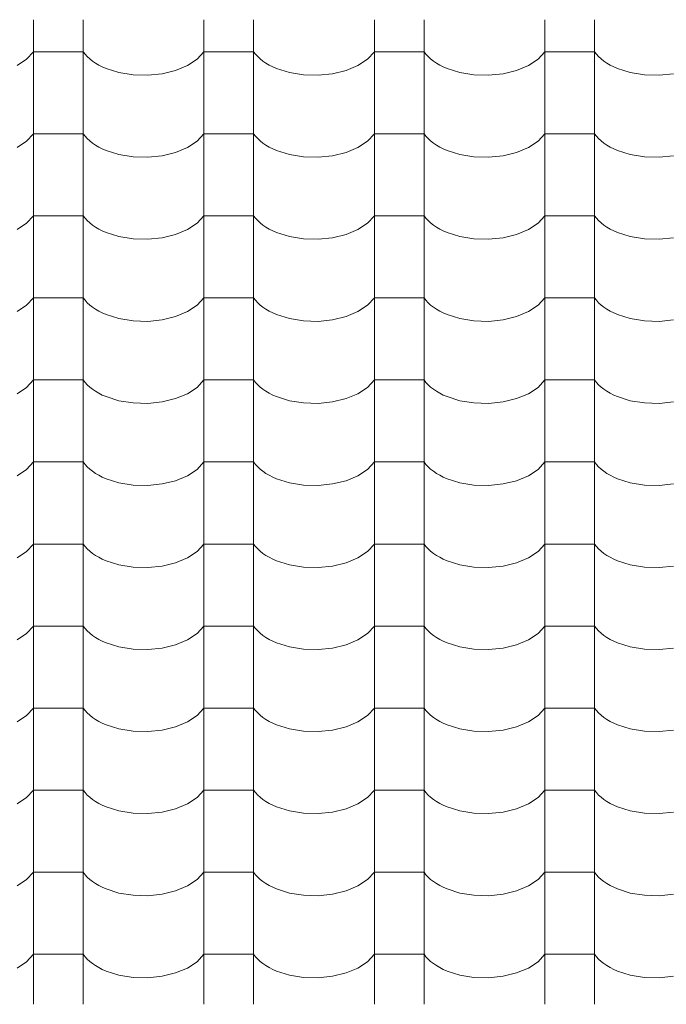
# Model space of a CAD drawing. Units: millimetres. Extents: x -6507 to 175579, y -8175 to 17109.
# Drawn here: x 73596 to 74221, y -1228 to -275 of the extents above; entities that cross this region are included whole.
import ezdxf

# ---------------------------------------------------------------- set-up
doc = ezdxf.new("R2010")
doc.units = ezdxf.units.MM
doc.header["$MEASUREMENT"] = 0
doc.layers.add('Střechy - plášť', color=7, linetype='Continuous')
doc.layers.add('Střechy - plášť_Pero_č.__142', color=7, linetype='Continuous', lineweight=18)

# ---------------------------------------------------------------- blocks, each defined once
blk = doc.blocks.new('*X69', base_point=(70870.56, -6307.92))
at = {"layer": 'Střechy - plášť_Pero_č.__142', "linetype": 'Continuous'}
for p, q in [((73608.9, -274.99), (73608.9, -354.43)), ((73656.94, -274.99), (73656.94, -354.43)), ((73773.9, -274.99), (73773.9, -354.43)), ((73821.94, -274.99), (73821.94, -354.43)), ((73938.9, -274.99), (73938.9, -354.43)), ((73986.94, -274.99), (73986.94, -354.43)), ((74103.9, -274.99), (74103.9, -354.43)), ((74151.94, -274.99), (74151.94, -354.43)), ((73592.92, -319.32), (73602.23, -313.17)), ((73602.23, -313.17), (73608.9, -305.99)), ((73632.92, -305.99), (73608.9, -305.99)), ((73656.94, -305.99), (73632.92, -305.99)), ((73656.94, -305.99), (73658.76, -308.38)), ((73658.76, -308.38), (73660.88, -310.69)), ((73660.88, -310.69), (73663.29, -312.91)), ((73663.29, -312.91), (73665.97, -315.02)), ((73757.92, -319.32), (73767.23, -313.17)), ((73767.23, -313.17), (73773.9, -305.99)), ((73797.92, -305.99), (73773.9, -305.99)), ((73821.94, -305.99), (73797.92, -305.99)), ((73821.94, -305.99), (73823.76, -308.38)), ((73823.76, -308.38), (73825.88, -310.69)), ((73825.88, -310.69), (73828.29, -312.91)), ((73828.29, -312.91), (73830.97, -315.02)), ((73922.92, -319.32), (73932.23, -313.17)), ((73932.23, -313.17), (73938.9, -305.99)), ((73962.92, -305.99), (73938.9, -305.99)), ((73986.94, -305.99), (73962.92, -305.99)), ((73986.94, -305.99), (73988.76, -308.38)), ((73988.76, -308.38), (73990.88, -310.69)), ((73990.88, -310.69), (73993.29, -312.91)), ((73993.29, -312.91), (73995.97, -315.02)), ((74087.92, -319.32), (74097.23, -313.17)), ((74097.23, -313.17), (74103.9, -305.99)), ((74127.92, -305.99), (74103.9, -305.99)), ((74151.94, -305.99), (74127.92, -305.99)), ((74151.94, -305.99), (74153.76, -308.38)), ((74153.76, -308.38), (74155.88, -310.69)), ((74155.88, -310.69), (74158.29, -312.91)), ((74158.29, -312.91), (74160.97, -315.02)), ((73665.97, -315.02), (73668.91, -317.02)), ((73668.91, -317.02), (73672.1, -318.88)), ((73672.1, -318.88), (73675.51, -320.61)), ((73675.51, -320.61), (73679.13, -322.2)), ((73679.13, -322.2), (73691.57, -326.12)), ((73733.39, -327.31), (73746.45, -324.11)), ((73746.45, -324.11), (73757.92, -319.32)), ((73830.97, -315.02), (73833.91, -317.02)), ((73833.91, -317.02), (73837.1, -318.88)), ((73837.1, -318.88), (73840.51, -320.61)), ((73840.51, -320.61), (73844.13, -322.2)), ((73844.13, -322.2), (73856.57, -326.12)), ((73898.39, -327.31), (73911.45, -324.11)), ((73911.45, -324.11), (73922.92, -319.32)), ((73995.97, -315.02), (73998.91, -317.02)), ((73998.91, -317.02), (74002.1, -318.88)), ((74002.1, -318.88), (74005.51, -320.61)), ((74005.51, -320.61), (74009.13, -322.2)), ((74009.13, -322.2), (74021.57, -326.12)), ((74063.39, -327.31), (74076.45, -324.11)), ((74076.45, -324.11), (74087.92, -319.32)), ((74160.97, -315.02), (74163.91, -317.02)), ((74163.91, -317.02), (74167.1, -318.88)), ((74167.1, -318.88), (74170.51, -320.61)), ((74170.51, -320.61), (74174.13, -322.2)), ((74174.13, -322.2), (74186.57, -326.12)), ((73691.57, -326.12), (73705.23, -328.33)), ((73705.23, -328.33), (73719.41, -328.74)), ((73719.41, -328.74), (73733.39, -327.31)), ((73856.57, -326.12), (73870.23, -328.33)), ((73870.23, -328.33), (73884.41, -328.74)), ((73884.41, -328.74), (73898.39, -327.31)), ((74021.57, -326.12), (74035.23, -328.33)), ((74035.23, -328.33), (74049.41, -328.74)), ((74049.41, -328.74), (74063.39, -327.31)), ((74186.57, -326.12), (74200.23, -328.33)), ((74200.23, -328.33), (74214.41, -328.74)), ((74214.41, -328.74), (74228.39, -327.31)), ((73608.9, -354.43), (73608.9, -433.87)), ((73656.94, -354.43), (73656.94, -433.87)), ((73773.9, -354.43), (73773.9, -433.87)), ((73821.94, -354.43), (73821.94, -433.87)), ((73938.9, -354.43), (73938.9, -433.87)), ((73986.94, -354.43), (73986.94, -433.87)), ((74103.9, -354.43), (74103.9, -433.87)), ((74151.94, -354.43), (74151.94, -433.87)), ((73602.23, -392.61), (73608.9, -385.43)), ((73632.92, -385.43), (73608.9, -385.43)), ((73656.94, -385.43), (73632.92, -385.43)), ((73656.94, -385.43), (73658.76, -387.82)), ((73658.76, -387.82), (73660.88, -390.13)), ((73660.88, -390.13), (73663.29, -392.35)), ((73767.23, -392.61), (73773.9, -385.43)), ((73797.92, -385.43), (73773.9, -385.43)), ((73821.94, -385.43), (73797.92, -385.43)), ((73821.94, -385.43), (73823.76, -387.82)), ((73823.76, -387.82), (73825.88, -390.13)), ((73825.88, -390.13), (73828.29, -392.35)), ((73932.23, -392.61), (73938.9, -385.43)), ((73962.92, -385.43), (73938.9, -385.43)), ((73986.94, -385.43), (73962.92, -385.43)), ((73986.94, -385.43), (73988.76, -387.82)), ((73988.76, -387.82), (73990.88, -390.13)), ((73990.88, -390.13), (73993.29, -392.35)), ((74097.23, -392.61), (74103.9, -385.43)), ((74127.92, -385.43), (74103.9, -385.43)), ((74151.94, -385.43), (74127.92, -385.43)), ((74151.94, -385.43), (74153.76, -387.82)), ((74153.76, -387.82), (74155.88, -390.13)), ((74155.88, -390.13), (74158.29, -392.35)), ((73592.92, -398.76), (73602.23, -392.61)), ((73663.29, -392.35), (73665.97, -394.46)), ((73665.97, -394.46), (73668.91, -396.46)), ((73668.91, -396.46), (73672.1, -398.32)), ((73672.1, -398.32), (73675.51, -400.05)), ((73675.51, -400.05), (73679.13, -401.64)), ((73746.45, -403.55), (73757.92, -398.76)), ((73757.92, -398.76), (73767.23, -392.61)), ((73828.29, -392.35), (73830.97, -394.46)), ((73830.97, -394.46), (73833.91, -396.46)), ((73833.91, -396.46), (73837.1, -398.32)), ((73837.1, -398.32), (73840.51, -400.05)), ((73840.51, -400.05), (73844.13, -401.64)), ((73911.45, -403.55), (73922.92, -398.76)), ((73922.92, -398.76), (73932.23, -392.61)), ((73993.29, -392.35), (73995.97, -394.46)), ((73995.97, -394.46), (73998.91, -396.46)), ((73998.91, -396.46), (74002.1, -398.32)), ((74002.1, -398.32), (74005.51, -400.05)), ((74005.51, -400.05), (74009.13, -401.64)), ((74076.45, -403.55), (74087.92, -398.76)), ((74087.92, -398.76), (74097.23, -392.61)), ((74158.29, -392.35), (74160.97, -394.46)), ((74160.97, -394.46), (74163.91, -396.46)), ((74163.91, -396.46), (74167.1, -398.32)), ((74167.1, -398.32), (74170.51, -400.05)), ((74170.51, -400.05), (74174.13, -401.64)), ((73679.13, -401.64), (73691.57, -405.56)), ((73691.57, -405.56), (73705.23, -407.77)), ((73705.23, -407.77), (73719.41, -408.18)), ((73719.41, -408.18), (73733.39, -406.75)), ((73733.39, -406.75), (73746.45, -403.55)), ((73844.13, -401.64), (73856.57, -405.56)), ((73856.57, -405.56), (73870.23, -407.77)), ((73870.23, -407.77), (73884.41, -408.18)), ((73884.41, -408.18), (73898.39, -406.75)), ((73898.39, -406.75), (73911.45, -403.55)), ((74009.13, -401.64), (74021.57, -405.56)), ((74021.57, -405.56), (74035.23, -407.77)), ((74035.23, -407.77), (74049.41, -408.18)), ((74049.41, -408.18), (74063.39, -406.75)), ((74063.39, -406.75), (74076.45, -403.55)), ((74174.13, -401.64), (74186.57, -405.56)), ((74186.57, -405.56), (74200.23, -407.77)), ((74200.23, -407.77), (74214.41, -408.18)), ((74214.41, -408.18), (74228.39, -406.75)), ((73608.9, -433.87), (73608.9, -513.31)), ((73656.94, -433.87), (73656.94, -513.31)), ((73773.9, -433.87), (73773.9, -513.31)), ((73821.94, -433.87), (73821.94, -513.31)), ((73938.9, -433.87), (73938.9, -513.31)), ((73986.94, -433.87), (73986.94, -513.31)), ((74103.9, -433.87), (74103.9, -513.31)), ((74151.94, -433.87), (74151.94, -513.31)), ((73602.23, -472.05), (73608.9, -464.87)), ((73632.92, -464.87), (73608.9, -464.87)), ((73656.94, -464.87), (73632.92, -464.87)), ((73656.94, -464.87), (73658.76, -467.26)), ((73767.23, -472.05), (73773.9, -464.87)), ((73797.92, -464.87), (73773.9, -464.87)), ((73821.94, -464.87), (73797.92, -464.87)), ((73821.94, -464.87), (73823.76, -467.26)), ((73932.23, -472.05), (73938.9, -464.87)), ((73962.92, -464.87), (73938.9, -464.87)), ((73986.94, -464.87), (73962.92, -464.87)), ((73986.94, -464.87), (73988.76, -467.26)), ((74097.23, -472.05), (74103.9, -464.87)), ((74127.92, -464.87), (74103.9, -464.87)), ((74151.94, -464.87), (74127.92, -464.87)), ((74151.94, -464.87), (74153.76, -467.26)), ((73592.92, -478.2), (73602.23, -472.05)), ((73658.76, -467.26), (73660.88, -469.57)), ((73660.88, -469.57), (73663.29, -471.79)), ((73663.29, -471.79), (73665.97, -473.9)), ((73665.97, -473.9), (73668.91, -475.9)), ((73668.91, -475.9), (73672.1, -477.76)), ((73757.92, -478.2), (73767.23, -472.05)), ((73823.76, -467.26), (73825.88, -469.57)), ((73825.88, -469.57), (73828.29, -471.79)), ((73828.29, -471.79), (73830.97, -473.9)), ((73830.97, -473.9), (73833.91, -475.9)), ((73833.91, -475.9), (73837.1, -477.76)), ((73922.92, -478.2), (73932.23, -472.05)), ((73988.76, -467.26), (73990.88, -469.57)), ((73990.88, -469.57), (73993.29, -471.79)), ((73993.29, -471.79), (73995.97, -473.9)), ((73995.97, -473.9), (73998.91, -475.9)), ((73998.91, -475.9), (74002.1, -477.76)), ((74087.92, -478.2), (74097.23, -472.05)), ((74153.76, -467.26), (74155.88, -469.57)), ((74155.88, -469.57), (74158.29, -471.79)), ((74158.29, -471.79), (74160.97, -473.9)), ((74160.97, -473.9), (74163.91, -475.9)), ((74163.91, -475.9), (74167.1, -477.76)), ((73672.1, -477.76), (73675.51, -479.49)), ((73675.51, -479.49), (73679.13, -481.08)), ((73679.13, -481.08), (73691.57, -485)), ((73691.57, -485), (73705.23, -487.22)), ((73733.39, -486.19), (73746.45, -482.99)), ((73746.45, -482.99), (73757.92, -478.2)), ((73837.1, -477.76), (73840.51, -479.49)), ((73840.51, -479.49), (73844.13, -481.08)), ((73844.13, -481.08), (73856.57, -485)), ((73856.57, -485), (73870.23, -487.22)), ((73898.39, -486.19), (73911.45, -482.99)), ((73911.45, -482.99), (73922.92, -478.2)), ((74002.1, -477.76), (74005.51, -479.49)), ((74005.51, -479.49), (74009.13, -481.08)), ((74009.13, -481.08), (74021.57, -485)), ((74021.57, -485), (74035.23, -487.22)), ((74063.39, -486.19), (74076.45, -482.99)), ((74076.45, -482.99), (74087.92, -478.2)), ((74167.1, -477.76), (74170.51, -479.49)), ((74170.51, -479.49), (74174.13, -481.08)), ((74174.13, -481.08), (74186.57, -485)), ((74186.57, -485), (74200.23, -487.22)), ((73705.23, -487.22), (73719.41, -487.62)), ((73719.41, -487.62), (73733.39, -486.19)), ((73870.23, -487.22), (73884.41, -487.62)), ((73884.41, -487.62), (73898.39, -486.19)), ((74035.23, -487.22), (74049.41, -487.62)), ((74049.41, -487.62), (74063.39, -486.19)), ((74200.23, -487.22), (74214.41, -487.62)), ((74214.41, -487.62), (74228.39, -486.19)), ((73608.9, -513.31), (73608.9, -592.75)), ((73656.94, -513.31), (73656.94, -592.75)), ((73773.9, -513.31), (73773.9, -592.75)), ((73821.94, -513.31), (73821.94, -592.75)), ((73938.9, -513.31), (73938.9, -592.75)), ((73986.94, -513.31), (73986.94, -592.75)), ((74103.9, -513.31), (74103.9, -592.75)), ((74151.94, -513.31), (74151.94, -592.75)), ((73592.92, -557.64), (73602.23, -551.5)), ((73602.23, -551.5), (73608.9, -544.31)), ((73632.92, -544.31), (73608.9, -544.31)), ((73656.94, -544.31), (73632.92, -544.31)), ((73656.94, -544.31), (73658.76, -546.7)), ((73658.76, -546.7), (73660.88, -549.01)), ((73660.88, -549.01), (73663.29, -551.23)), ((73663.29, -551.23), (73665.97, -553.34)), ((73757.92, -557.64), (73767.23, -551.5)), ((73767.23, -551.5), (73773.9, -544.31)), ((73797.92, -544.31), (73773.9, -544.31)), ((73821.94, -544.31), (73797.92, -544.31)), ((73821.94, -544.31), (73823.76, -546.7)), ((73823.76, -546.7), (73825.88, -549.01)), ((73825.88, -549.01), (73828.29, -551.23)), ((73828.29, -551.23), (73830.97, -553.34)), ((73922.92, -557.64), (73932.23, -551.5)), ((73932.23, -551.5), (73938.9, -544.31)), ((73962.92, -544.31), (73938.9, -544.31)), ((73986.94, -544.31), (73962.92, -544.31)), ((73986.94, -544.31), (73988.76, -546.7)), ((73988.76, -546.7), (73990.88, -549.01)), ((73990.88, -549.01), (73993.29, -551.23)), ((73993.29, -551.23), (73995.97, -553.34)), ((74087.92, -557.64), (74097.23, -551.5)), ((74097.23, -551.5), (74103.9, -544.31)), ((74127.92, -544.31), (74103.9, -544.31)), ((74151.94, -544.31), (74127.92, -544.31)), ((74151.94, -544.31), (74153.76, -546.7)), ((74153.76, -546.7), (74155.88, -549.01)), ((74155.88, -549.01), (74158.29, -551.23)), ((74158.29, -551.23), (74160.97, -553.34)), ((73665.97, -553.34), (73668.91, -555.34)), ((73668.91, -555.34), (73672.1, -557.2)), ((73672.1, -557.2), (73675.51, -558.93)), ((73675.51, -558.93), (73679.13, -560.52)), ((73679.13, -560.52), (73691.57, -564.44)), ((73733.39, -565.63), (73746.45, -562.43)), ((73746.45, -562.43), (73757.92, -557.64)), ((73830.97, -553.34), (73833.91, -555.34)), ((73833.91, -555.34), (73837.1, -557.2)), ((73837.1, -557.2), (73840.51, -558.93)), ((73840.51, -558.93), (73844.13, -560.52)), ((73844.13, -560.52), (73856.57, -564.44)), ((73898.39, -565.63), (73911.45, -562.43)), ((73911.45, -562.43), (73922.92, -557.64)), ((73995.97, -553.34), (73998.91, -555.34)), ((73998.91, -555.34), (74002.1, -557.2)), ((74002.1, -557.2), (74005.51, -558.93)), ((74005.51, -558.93), (74009.13, -560.52)), ((74009.13, -560.52), (74021.57, -564.44)), ((74063.39, -565.63), (74076.45, -562.43)), ((74076.45, -562.43), (74087.92, -557.64)), ((74160.97, -553.34), (74163.91, -555.34)), ((74163.91, -555.34), (74167.1, -557.2)), ((74167.1, -557.2), (74170.51, -558.93)), ((74170.51, -558.93), (74174.13, -560.52)), ((74174.13, -560.52), (74186.57, -564.44)), ((73691.57, -564.44), (73705.23, -566.66)), ((73705.23, -566.66), (73719.41, -567.06)), ((73719.41, -567.06), (73733.39, -565.63)), ((73856.57, -564.44), (73870.23, -566.66)), ((73870.23, -566.66), (73884.41, -567.06)), ((73884.41, -567.06), (73898.39, -565.63)), ((74021.57, -564.44), (74035.23, -566.66)), ((74035.23, -566.66), (74049.41, -567.06)), ((74049.41, -567.06), (74063.39, -565.63)), ((74186.57, -564.44), (74200.23, -566.66)), ((74200.23, -566.66), (74214.41, -567.06)), ((74214.41, -567.06), (74228.39, -565.63)), ((73608.9, -592.75), (73608.9, -672.19)), ((73656.94, -592.75), (73656.94, -672.19)), ((73773.9, -592.75), (73773.9, -672.19)), ((73821.94, -592.75), (73821.94, -672.19)), ((73938.9, -592.75), (73938.9, -672.19)), ((73986.94, -592.75), (73986.94, -672.19)), ((74103.9, -592.75), (74103.9, -672.19)), ((74151.94, -592.75), (74151.94, -672.19)), ((73602.23, -630.94), (73608.9, -623.75)), ((73632.92, -623.75), (73608.9, -623.75)), ((73656.94, -623.75), (73632.92, -623.75)), ((73656.94, -623.75), (73658.76, -626.14)), ((73658.76, -626.14), (73660.88, -628.45)), ((73660.88, -628.45), (73663.29, -630.67)), ((73767.23, -630.94), (73773.9, -623.75)), ((73797.92, -623.75), (73773.9, -623.75)), ((73821.94, -623.75), (73797.92, -623.75)), ((73821.94, -623.75), (73823.76, -626.14)), ((73823.76, -626.14), (73825.88, -628.45)), ((73825.88, -628.45), (73828.29, -630.67)), ((73932.23, -630.94), (73938.9, -623.75)), ((73962.92, -623.75), (73938.9, -623.75)), ((73986.94, -623.75), (73962.92, -623.75)), ((73986.94, -623.75), (73988.76, -626.14)), ((73988.76, -626.14), (73990.88, -628.45)), ((73990.88, -628.45), (73993.29, -630.67)), ((74097.23, -630.94), (74103.9, -623.75)), ((74127.92, -623.75), (74103.9, -623.75)), ((74151.94, -623.75), (74127.92, -623.75)), ((74151.94, -623.75), (74153.76, -626.14)), ((74153.76, -626.14), (74155.88, -628.45)), ((74155.88, -628.45), (74158.29, -630.67)), ((73592.92, -637.08), (73602.23, -630.94)), ((73663.29, -630.67), (73665.97, -632.78)), ((73665.97, -632.78), (73668.91, -634.78)), ((73668.91, -634.78), (73672.1, -636.64)), ((73672.1, -636.64), (73675.51, -638.37)), ((73675.51, -638.37), (73679.13, -639.96)), ((73746.45, -641.87), (73757.92, -637.08)), ((73757.92, -637.08), (73767.23, -630.94)), ((73828.29, -630.67), (73830.97, -632.78)), ((73830.97, -632.78), (73833.91, -634.78)), ((73833.91, -634.78), (73837.1, -636.64)), ((73837.1, -636.64), (73840.51, -638.37)), ((73840.51, -638.37), (73844.13, -639.96)), ((73911.45, -641.87), (73922.92, -637.08)), ((73922.92, -637.08), (73932.23, -630.94)), ((73993.29, -630.67), (73995.97, -632.78)), ((73995.97, -632.78), (73998.91, -634.78)), ((73998.91, -634.78), (74002.1, -636.64)), ((74002.1, -636.64), (74005.51, -638.37)), ((74005.51, -638.37), (74009.13, -639.96)), ((74076.45, -641.87), (74087.92, -637.08)), ((74087.92, -637.08), (74097.23, -630.94)), ((74158.29, -630.67), (74160.97, -632.78)), ((74160.97, -632.78), (74163.91, -634.78)), ((74163.91, -634.78), (74167.1, -636.64)), ((74167.1, -636.64), (74170.51, -638.37)), ((74170.51, -638.37), (74174.13, -639.96)), ((73679.13, -639.96), (73691.57, -643.88)), ((73691.57, -643.88), (73705.23, -646.1)), ((73705.23, -646.1), (73719.41, -646.5)), ((73719.41, -646.5), (73733.39, -645.07)), ((73733.39, -645.07), (73746.45, -641.87)), ((73844.13, -639.96), (73856.57, -643.88)), ((73856.57, -643.88), (73870.23, -646.1)), ((73870.23, -646.1), (73884.41, -646.5)), ((73884.41, -646.5), (73898.39, -645.07)), ((73898.39, -645.07), (73911.45, -641.87)), ((74009.13, -639.96), (74021.57, -643.88)), ((74021.57, -643.88), (74035.23, -646.1)), ((74035.23, -646.1), (74049.41, -646.5)), ((74049.41, -646.5), (74063.39, -645.07)), ((74063.39, -645.07), (74076.45, -641.87)), ((74174.13, -639.96), (74186.57, -643.88)), ((74186.57, -643.88), (74200.23, -646.1)), ((74200.23, -646.1), (74214.41, -646.5)), ((74214.41, -646.5), (74228.39, -645.07)), ((73608.9, -672.19), (73608.9, -751.63)), ((73656.94, -672.19), (73656.94, -751.63)), ((73773.9, -672.19), (73773.9, -751.63)), ((73821.94, -672.19), (73821.94, -751.63)), ((73938.9, -672.19), (73938.9, -751.63)), ((73986.94, -672.19), (73986.94, -751.63)), ((74103.9, -672.19), (74103.9, -751.63)), ((74151.94, -672.19), (74151.94, -751.63)), ((73602.23, -710.38), (73608.9, -703.19)), ((73632.92, -703.19), (73608.9, -703.19)), ((73656.94, -703.19), (73632.92, -703.19)), ((73656.94, -703.19), (73658.76, -705.58)), ((73767.23, -710.38), (73773.9, -703.19)), ((73797.92, -703.19), (73773.9, -703.19)), ((73821.94, -703.19), (73797.92, -703.19)), ((73821.94, -703.19), (73823.76, -705.58)), ((73932.23, -710.38), (73938.9, -703.19)), ((73962.92, -703.19), (73938.9, -703.19)), ((73986.94, -703.19), (73962.92, -703.19)), ((73986.94, -703.19), (73988.76, -705.58)), ((74097.23, -710.38), (74103.9, -703.19)), ((74127.92, -703.19), (74103.9, -703.19)), ((74151.94, -703.19), (74127.92, -703.19)), ((74151.94, -703.19), (74153.76, -705.58)), ((73592.92, -716.52), (73602.23, -710.38)), ((73658.76, -705.58), (73660.88, -707.89)), ((73660.88, -707.89), (73663.29, -710.11)), ((73663.29, -710.11), (73665.97, -712.22)), ((73665.97, -712.22), (73668.91, -714.22)), ((73668.91, -714.22), (73672.1, -716.08)), ((73757.92, -716.52), (73767.23, -710.38)), ((73823.76, -705.58), (73825.88, -707.89)), ((73825.88, -707.89), (73828.29, -710.11)), ((73828.29, -710.11), (73830.97, -712.22)), ((73830.97, -712.22), (73833.91, -714.22)), ((73833.91, -714.22), (73837.1, -716.08)), ((73922.92, -716.52), (73932.23, -710.38)), ((73988.76, -705.58), (73990.88, -707.89)), ((73990.88, -707.89), (73993.29, -710.11)), ((73993.29, -710.11), (73995.97, -712.22)), ((73995.97, -712.22), (73998.91, -714.22)), ((73998.91, -714.22), (74002.1, -716.08)), ((74087.92, -716.52), (74097.23, -710.38)), ((74153.76, -705.58), (74155.88, -707.89)), ((74155.88, -707.89), (74158.29, -710.11)), ((74158.29, -710.11), (74160.97, -712.22)), ((74160.97, -712.22), (74163.91, -714.22)), ((74163.91, -714.22), (74167.1, -716.08)), ((73672.1, -716.08), (73675.51, -717.81)), ((73675.51, -717.81), (73679.13, -719.4)), ((73679.13, -719.4), (73691.57, -723.32)), ((73691.57, -723.32), (73705.23, -725.54)), ((73733.39, -724.51), (73746.45, -721.32)), ((73746.45, -721.32), (73757.92, -716.52)), ((73837.1, -716.08), (73840.51, -717.81)), ((73840.51, -717.81), (73844.13, -719.4)), ((73844.13, -719.4), (73856.57, -723.32)), ((73856.57, -723.32), (73870.23, -725.54)), ((73898.39, -724.51), (73911.45, -721.32)), ((73911.45, -721.32), (73922.92, -716.52)), ((74002.1, -716.08), (74005.51, -717.81)), ((74005.51, -717.81), (74009.13, -719.4)), ((74009.13, -719.4), (74021.57, -723.32)), ((74021.57, -723.32), (74035.23, -725.54)), ((74063.39, -724.51), (74076.45, -721.32)), ((74076.45, -721.32), (74087.92, -716.52)), ((74167.1, -716.08), (74170.51, -717.81)), ((74170.51, -717.81), (74174.13, -719.4)), ((74174.13, -719.4), (74186.57, -723.32)), ((74186.57, -723.32), (74200.23, -725.54)), ((73705.23, -725.54), (73719.41, -725.94)), ((73719.41, -725.94), (73733.39, -724.51)), ((73870.23, -725.54), (73884.41, -725.94)), ((73884.41, -725.94), (73898.39, -724.51)), ((74035.23, -725.54), (74049.41, -725.94)), ((74049.41, -725.94), (74063.39, -724.51)), ((74200.23, -725.54), (74214.41, -725.94)), ((74214.41, -725.94), (74228.39, -724.51)), ((73608.9, -751.63), (73608.9, -831.07)), ((73656.94, -751.63), (73656.94, -831.07)), ((73773.9, -751.63), (73773.9, -831.07)), ((73821.94, -751.63), (73821.94, -831.07)), ((73938.9, -751.63), (73938.9, -831.07)), ((73986.94, -751.63), (73986.94, -831.07)), ((74103.9, -751.63), (74103.9, -831.07)), ((74151.94, -751.63), (74151.94, -831.07)), ((73592.92, -795.96), (73602.23, -789.82)), ((73602.23, -789.82), (73608.9, -782.63)), ((73632.92, -782.63), (73608.9, -782.63)), ((73656.94, -782.63), (73632.92, -782.63)), ((73656.94, -782.63), (73658.76, -785.02)), ((73658.76, -785.02), (73660.88, -787.33)), ((73660.88, -787.33), (73663.29, -789.55)), ((73663.29, -789.55), (73665.97, -791.66)), ((73757.92, -795.96), (73767.23, -789.82)), ((73767.23, -789.82), (73773.9, -782.63)), ((73797.92, -782.63), (73773.9, -782.63)), ((73821.94, -782.63), (73797.92, -782.63)), ((73821.94, -782.63), (73823.76, -785.02)), ((73823.76, -785.02), (73825.88, -787.33)), ((73825.88, -787.33), (73828.29, -789.55)), ((73828.29, -789.55), (73830.97, -791.66)), ((73922.92, -795.96), (73932.23, -789.82)), ((73932.23, -789.82), (73938.9, -782.63)), ((73962.92, -782.63), (73938.9, -782.63)), ((73986.94, -782.63), (73962.92, -782.63)), ((73986.94, -782.63), (73988.76, -785.02)), ((73988.76, -785.02), (73990.88, -787.33)), ((73990.88, -787.33), (73993.29, -789.55)), ((73993.29, -789.55), (73995.97, -791.66)), ((74087.92, -795.96), (74097.23, -789.82)), ((74097.23, -789.82), (74103.9, -782.63)), ((74127.92, -782.63), (74103.9, -782.63)), ((74151.94, -782.63), (74127.92, -782.63)), ((74151.94, -782.63), (74153.76, -785.02)), ((74153.76, -785.02), (74155.88, -787.33)), ((74155.88, -787.33), (74158.29, -789.55)), ((74158.29, -789.55), (74160.97, -791.66)), ((73665.97, -791.66), (73668.91, -793.66)), ((73668.91, -793.66), (73672.1, -795.52)), ((73672.1, -795.52), (73675.51, -797.25)), ((73675.51, -797.25), (73679.13, -798.84)), ((73679.13, -798.84), (73691.57, -802.76)), ((73733.39, -803.95), (73746.45, -800.76)), ((73746.45, -800.76), (73757.92, -795.96)), ((73830.97, -791.66), (73833.91, -793.66)), ((73833.91, -793.66), (73837.1, -795.52)), ((73837.1, -795.52), (73840.51, -797.25)), ((73840.51, -797.25), (73844.13, -798.84)), ((73844.13, -798.84), (73856.57, -802.76)), ((73898.39, -803.95), (73911.45, -800.76)), ((73911.45, -800.76), (73922.92, -795.96)), ((73995.97, -791.66), (73998.91, -793.66)), ((73998.91, -793.66), (74002.1, -795.52)), ((74002.1, -795.52), (74005.51, -797.25)), ((74005.51, -797.25), (74009.13, -798.84)), ((74009.13, -798.84), (74021.57, -802.76)), ((74063.39, -803.95), (74076.45, -800.76)), ((74076.45, -800.76), (74087.92, -795.96)), ((74160.97, -791.66), (74163.91, -793.66)), ((74163.91, -793.66), (74167.1, -795.52)), ((74167.1, -795.52), (74170.51, -797.25)), ((74170.51, -797.25), (74174.13, -798.84)), ((74174.13, -798.84), (74186.57, -802.76)), ((73691.57, -802.76), (73705.23, -804.98)), ((73705.23, -804.98), (73719.41, -805.38)), ((73719.41, -805.38), (73733.39, -803.95)), ((73856.57, -802.76), (73870.23, -804.98)), ((73870.23, -804.98), (73884.41, -805.38)), ((73884.41, -805.38), (73898.39, -803.95)), ((74021.57, -802.76), (74035.23, -804.98)), ((74035.23, -804.98), (74049.41, -805.38)), ((74049.41, -805.38), (74063.39, -803.95)), ((74186.57, -802.76), (74200.23, -804.98)), ((74200.23, -804.98), (74214.41, -805.38)), ((74214.41, -805.38), (74228.39, -803.95)), ((73608.9, -831.07), (73608.9, -910.51)), ((73656.94, -831.07), (73656.94, -910.51)), ((73773.9, -831.07), (73773.9, -910.51)), ((73821.94, -831.07), (73821.94, -910.51)), ((73938.9, -831.07), (73938.9, -910.51)), ((73986.94, -831.07), (73986.94, -910.51)), ((74103.9, -831.07), (74103.9, -910.51)), ((74151.94, -831.07), (74151.94, -910.51)), ((73602.23, -869.26), (73608.9, -862.07)), ((73632.92, -862.07), (73608.9, -862.07)), ((73656.94, -862.07), (73632.92, -862.07)), ((73656.94, -862.07), (73658.76, -864.46)), ((73658.76, -864.46), (73660.88, -866.77)), ((73660.88, -866.77), (73663.29, -868.99)), ((73767.23, -869.26), (73773.9, -862.07)), ((73797.92, -862.07), (73773.9, -862.07)), ((73821.94, -862.07), (73797.92, -862.07)), ((73821.94, -862.07), (73823.76, -864.46)), ((73823.76, -864.46), (73825.88, -866.77)), ((73825.88, -866.77), (73828.29, -868.99)), ((73932.23, -869.26), (73938.9, -862.07)), ((73962.92, -862.07), (73938.9, -862.07)), ((73986.94, -862.07), (73962.92, -862.07)), ((73986.94, -862.07), (73988.76, -864.46)), ((73988.76, -864.46), (73990.88, -866.77)), ((73990.88, -866.77), (73993.29, -868.99)), ((74097.23, -869.26), (74103.9, -862.07)), ((74127.92, -862.07), (74103.9, -862.07)), ((74151.94, -862.07), (74127.92, -862.07)), ((74151.94, -862.07), (74153.76, -864.46)), ((74153.76, -864.46), (74155.88, -866.77)), ((74155.88, -866.77), (74158.29, -868.99)), ((73592.92, -875.4), (73602.23, -869.26)), ((73663.29, -868.99), (73665.97, -871.1)), ((73665.97, -871.1), (73668.91, -873.1)), ((73668.91, -873.1), (73672.1, -874.96)), ((73672.1, -874.96), (73675.51, -876.7)), ((73675.51, -876.7), (73679.13, -878.28)), ((73746.45, -880.2), (73757.92, -875.4)), ((73757.92, -875.4), (73767.23, -869.26)), ((73828.29, -868.99), (73830.97, -871.1)), ((73830.97, -871.1), (73833.91, -873.1)), ((73833.91, -873.1), (73837.1, -874.96)), ((73837.1, -874.96), (73840.51, -876.7)), ((73840.51, -876.7), (73844.13, -878.28)), ((73911.45, -880.2), (73922.92, -875.4)), ((73922.92, -875.4), (73932.23, -869.26)), ((73993.29, -868.99), (73995.97, -871.1)), ((73995.97, -871.1), (73998.91, -873.1)), ((73998.91, -873.1), (74002.1, -874.96)), ((74002.1, -874.96), (74005.51, -876.7)), ((74005.51, -876.7), (74009.13, -878.28)), ((74076.45, -880.2), (74087.92, -875.4)), ((74087.92, -875.4), (74097.23, -869.26)), ((74158.29, -868.99), (74160.97, -871.1)), ((74160.97, -871.1), (74163.91, -873.1)), ((74163.91, -873.1), (74167.1, -874.96)), ((74167.1, -874.96), (74170.51, -876.7)), ((74170.51, -876.7), (74174.13, -878.28)), ((73679.13, -878.28), (73691.57, -882.2)), ((73691.57, -882.2), (73705.23, -884.42)), ((73705.23, -884.42), (73719.41, -884.82)), ((73719.41, -884.82), (73733.39, -883.39)), ((73733.39, -883.39), (73746.45, -880.2)), ((73844.13, -878.28), (73856.57, -882.2)), ((73856.57, -882.2), (73870.23, -884.42)), ((73870.23, -884.42), (73884.41, -884.82)), ((73884.41, -884.82), (73898.39, -883.39)), ((73898.39, -883.39), (73911.45, -880.2)), ((74009.13, -878.28), (74021.57, -882.2)), ((74021.57, -882.2), (74035.23, -884.42)), ((74035.23, -884.42), (74049.41, -884.82)), ((74049.41, -884.82), (74063.39, -883.39)), ((74063.39, -883.39), (74076.45, -880.2)), ((74174.13, -878.28), (74186.57, -882.2)), ((74186.57, -882.2), (74200.23, -884.42)), ((74200.23, -884.42), (74214.41, -884.82)), ((74214.41, -884.82), (74228.39, -883.39)), ((73608.9, -910.51), (73608.9, -989.96)), ((73656.94, -910.51), (73656.94, -989.96)), ((73773.9, -910.51), (73773.9, -989.96)), ((73821.94, -910.51), (73821.94, -989.96)), ((73938.9, -910.51), (73938.9, -989.96)), ((73986.94, -910.51), (73986.94, -989.96)), ((74103.9, -910.51), (74103.9, -989.96)), ((74151.94, -910.51), (74151.94, -989.96)), ((73602.23, -948.7), (73608.9, -941.51)), ((73632.92, -941.51), (73608.9, -941.51)), ((73656.94, -941.51), (73632.92, -941.51)), ((73656.94, -941.51), (73658.76, -943.9)), ((73767.23, -948.7), (73773.9, -941.51)), ((73797.92, -941.51), (73773.9, -941.51)), ((73821.94, -941.51), (73797.92, -941.51)), ((73821.94, -941.51), (73823.76, -943.9)), ((73932.23, -948.7), (73938.9, -941.51)), ((73962.92, -941.51), (73938.9, -941.51)), ((73986.94, -941.51), (73962.92, -941.51)), ((73986.94, -941.51), (73988.76, -943.9)), ((74097.23, -948.7), (74103.9, -941.51)), ((74127.92, -941.51), (74103.9, -941.51)), ((74151.94, -941.51), (74127.92, -941.51)), ((74151.94, -941.51), (74153.76, -943.9)), ((73592.92, -954.84), (73602.23, -948.7)), ((73658.76, -943.9), (73660.88, -946.21)), ((73660.88, -946.21), (73663.29, -948.43)), ((73663.29, -948.43), (73665.97, -950.54)), ((73665.97, -950.54), (73668.91, -952.54)), ((73668.91, -952.54), (73672.1, -954.41)), ((73757.92, -954.84), (73767.23, -948.7)), ((73823.76, -943.9), (73825.88, -946.21)), ((73825.88, -946.21), (73828.29, -948.43)), ((73828.29, -948.43), (73830.97, -950.54)), ((73830.97, -950.54), (73833.91, -952.54)), ((73833.91, -952.54), (73837.1, -954.41)), ((73922.92, -954.84), (73932.23, -948.7)), ((73988.76, -943.9), (73990.88, -946.21)), ((73990.88, -946.21), (73993.29, -948.43)), ((73993.29, -948.43), (73995.97, -950.54)), ((73995.97, -950.54), (73998.91, -952.54)), ((73998.91, -952.54), (74002.1, -954.41)), ((74087.92, -954.84), (74097.23, -948.7)), ((74153.76, -943.9), (74155.88, -946.21)), ((74155.88, -946.21), (74158.29, -948.43)), ((74158.29, -948.43), (74160.97, -950.54)), ((74160.97, -950.54), (74163.91, -952.54)), ((74163.91, -952.54), (74167.1, -954.41)), ((73672.1, -954.41), (73675.51, -956.14)), ((73675.51, -956.14), (73679.13, -957.72)), ((73679.13, -957.72), (73691.57, -961.64)), ((73691.57, -961.64), (73705.23, -963.86)), ((73733.39, -962.83), (73746.45, -959.64)), ((73746.45, -959.64), (73757.92, -954.84)), ((73837.1, -954.41), (73840.51, -956.14)), ((73840.51, -956.14), (73844.13, -957.72)), ((73844.13, -957.72), (73856.57, -961.64)), ((73856.57, -961.64), (73870.23, -963.86)), ((73898.39, -962.83), (73911.45, -959.64)), ((73911.45, -959.64), (73922.92, -954.84)), ((74002.1, -954.41), (74005.51, -956.14)), ((74005.51, -956.14), (74009.13, -957.72)), ((74009.13, -957.72), (74021.57, -961.64)), ((74021.57, -961.64), (74035.23, -963.86)), ((74063.39, -962.83), (74076.45, -959.64)), ((74076.45, -959.64), (74087.92, -954.84)), ((74167.1, -954.41), (74170.51, -956.14)), ((74170.51, -956.14), (74174.13, -957.72)), ((74174.13, -957.72), (74186.57, -961.64)), ((74186.57, -961.64), (74200.23, -963.86)), ((73705.23, -963.86), (73719.41, -964.26)), ((73719.41, -964.26), (73733.39, -962.83)), ((73870.23, -963.86), (73884.41, -964.26)), ((73884.41, -964.26), (73898.39, -962.83)), ((74035.23, -963.86), (74049.41, -964.26)), ((74049.41, -964.26), (74063.39, -962.83)), ((74200.23, -963.86), (74214.41, -964.26)), ((74214.41, -964.26), (74228.39, -962.83)), ((73608.9, -989.96), (73608.9, -1069.4)), ((73656.94, -989.96), (73656.94, -1069.4)), ((73773.9, -989.96), (73773.9, -1069.4)), ((73821.94, -989.96), (73821.94, -1069.4)), ((73938.9, -989.96), (73938.9, -1069.4)), ((73986.94, -989.96), (73986.94, -1069.4)), ((74103.9, -989.96), (74103.9, -1069.4)), ((74151.94, -989.96), (74151.94, -1069.4)), ((73592.92, -1034.28), (73602.23, -1028.14)), ((73602.23, -1028.14), (73608.9, -1020.95)), ((73632.92, -1020.95), (73608.9, -1020.95)), ((73656.94, -1020.95), (73632.92, -1020.95)), ((73656.94, -1020.95), (73658.76, -1023.34)), ((73658.76, -1023.34), (73660.88, -1025.65)), ((73660.88, -1025.65), (73663.29, -1027.87)), ((73663.29, -1027.87), (73665.97, -1029.98)), ((73757.92, -1034.28), (73767.23, -1028.14)), ((73767.23, -1028.14), (73773.9, -1020.95)), ((73797.92, -1020.95), (73773.9, -1020.95)), ((73821.94, -1020.95), (73797.92, -1020.95)), ((73821.94, -1020.95), (73823.76, -1023.34)), ((73823.76, -1023.34), (73825.88, -1025.65)), ((73825.88, -1025.65), (73828.29, -1027.87)), ((73828.29, -1027.87), (73830.97, -1029.98)), ((73922.92, -1034.28), (73932.23, -1028.14)), ((73932.23, -1028.14), (73938.9, -1020.95)), ((73962.92, -1020.95), (73938.9, -1020.95)), ((73986.94, -1020.95), (73962.92, -1020.95)), ((73986.94, -1020.95), (73988.76, -1023.34)), ((73988.76, -1023.34), (73990.88, -1025.65)), ((73990.88, -1025.65), (73993.29, -1027.87)), ((73993.29, -1027.87), (73995.97, -1029.98)), ((74087.92, -1034.28), (74097.23, -1028.14)), ((74097.23, -1028.14), (74103.9, -1020.95)), ((74127.92, -1020.95), (74103.9, -1020.95)), ((74151.94, -1020.95), (74127.92, -1020.95)), ((74151.94, -1020.95), (74153.76, -1023.34)), ((74153.76, -1023.34), (74155.88, -1025.65)), ((74155.88, -1025.65), (74158.29, -1027.87)), ((74158.29, -1027.87), (74160.97, -1029.98)), ((73665.97, -1029.98), (73668.91, -1031.98)), ((73668.91, -1031.98), (73672.1, -1033.85)), ((73672.1, -1033.85), (73675.51, -1035.58)), ((73675.51, -1035.58), (73679.13, -1037.16)), ((73679.13, -1037.16), (73691.57, -1041.08)), ((73733.39, -1042.27), (73746.45, -1039.08)), ((73746.45, -1039.08), (73757.92, -1034.28)), ((73830.97, -1029.98), (73833.91, -1031.98)), ((73833.91, -1031.98), (73837.1, -1033.85)), ((73837.1, -1033.85), (73840.51, -1035.58)), ((73840.51, -1035.58), (73844.13, -1037.16)), ((73844.13, -1037.16), (73856.57, -1041.08)), ((73898.39, -1042.27), (73911.45, -1039.08)), ((73911.45, -1039.08), (73922.92, -1034.28)), ((73995.97, -1029.98), (73998.91, -1031.98)), ((73998.91, -1031.98), (74002.1, -1033.85)), ((74002.1, -1033.85), (74005.51, -1035.58)), ((74005.51, -1035.58), (74009.13, -1037.16)), ((74009.13, -1037.16), (74021.57, -1041.08)), ((74063.39, -1042.27), (74076.45, -1039.08)), ((74076.45, -1039.08), (74087.92, -1034.28)), ((74160.97, -1029.98), (74163.91, -1031.98)), ((74163.91, -1031.98), (74167.1, -1033.85)), ((74167.1, -1033.85), (74170.51, -1035.58)), ((74170.51, -1035.58), (74174.13, -1037.16)), ((74174.13, -1037.16), (74186.57, -1041.08)), ((73691.57, -1041.08), (73705.23, -1043.3)), ((73705.23, -1043.3), (73719.41, -1043.7)), ((73719.41, -1043.7), (73733.39, -1042.27)), ((73856.57, -1041.08), (73870.23, -1043.3)), ((73870.23, -1043.3), (73884.41, -1043.7)), ((73884.41, -1043.7), (73898.39, -1042.27)), ((74021.57, -1041.08), (74035.23, -1043.3)), ((74035.23, -1043.3), (74049.41, -1043.7)), ((74049.41, -1043.7), (74063.39, -1042.27)), ((74186.57, -1041.08), (74200.23, -1043.3)), ((74200.23, -1043.3), (74214.41, -1043.7)), ((74214.41, -1043.7), (74228.39, -1042.27)), ((73608.9, -1069.4), (73608.9, -1148.84)), ((73656.94, -1069.4), (73656.94, -1148.84)), ((73773.9, -1069.4), (73773.9, -1148.84)), ((73821.94, -1069.4), (73821.94, -1148.84)), ((73938.9, -1069.4), (73938.9, -1148.84)), ((73986.94, -1069.4), (73986.94, -1148.84)), ((74103.9, -1069.4), (74103.9, -1148.84)), ((74151.94, -1069.4), (74151.94, -1148.84)), ((73602.23, -1107.58), (73608.9, -1100.39)), ((73632.92, -1100.39), (73608.9, -1100.39)), ((73656.94, -1100.39), (73632.92, -1100.39)), ((73656.94, -1100.39), (73658.76, -1102.78)), ((73658.76, -1102.78), (73660.88, -1105.09)), ((73660.88, -1105.09), (73663.29, -1107.31)), ((73767.23, -1107.58), (73773.9, -1100.39)), ((73797.92, -1100.39), (73773.9, -1100.39)), ((73821.94, -1100.39), (73797.92, -1100.39)), ((73821.94, -1100.39), (73823.76, -1102.78)), ((73823.76, -1102.78), (73825.88, -1105.09)), ((73825.88, -1105.09), (73828.29, -1107.31)), ((73932.23, -1107.58), (73938.9, -1100.39)), ((73962.92, -1100.39), (73938.9, -1100.39)), ((73986.94, -1100.39), (73962.92, -1100.39)), ((73986.94, -1100.39), (73988.76, -1102.78)), ((73988.76, -1102.78), (73990.88, -1105.09)), ((73990.88, -1105.09), (73993.29, -1107.31)), ((74097.23, -1107.58), (74103.9, -1100.39)), ((74127.92, -1100.39), (74103.9, -1100.39)), ((74151.94, -1100.39), (74127.92, -1100.39)), ((74151.94, -1100.39), (74153.76, -1102.78)), ((74153.76, -1102.78), (74155.88, -1105.09)), ((74155.88, -1105.09), (74158.29, -1107.31)), ((73592.92, -1113.72), (73602.23, -1107.58)), ((73663.29, -1107.31), (73665.97, -1109.42)), ((73665.97, -1109.42), (73668.91, -1111.42)), ((73668.91, -1111.42), (73672.1, -1113.29)), ((73672.1, -1113.29), (73675.51, -1115.02)), ((73675.51, -1115.02), (73679.13, -1116.6)), ((73746.45, -1118.52), (73757.92, -1113.72)), ((73757.92, -1113.72), (73767.23, -1107.58)), ((73828.29, -1107.31), (73830.97, -1109.42)), ((73830.97, -1109.42), (73833.91, -1111.42)), ((73833.91, -1111.42), (73837.1, -1113.29)), ((73837.1, -1113.29), (73840.51, -1115.02)), ((73840.51, -1115.02), (73844.13, -1116.6)), ((73911.45, -1118.52), (73922.92, -1113.72)), ((73922.92, -1113.72), (73932.23, -1107.58)), ((73993.29, -1107.31), (73995.97, -1109.42)), ((73995.97, -1109.42), (73998.91, -1111.42)), ((73998.91, -1111.42), (74002.1, -1113.29)), ((74002.1, -1113.29), (74005.51, -1115.02)), ((74005.51, -1115.02), (74009.13, -1116.6)), ((74076.45, -1118.52), (74087.92, -1113.72)), ((74087.92, -1113.72), (74097.23, -1107.58)), ((74158.29, -1107.31), (74160.97, -1109.42)), ((74160.97, -1109.42), (74163.91, -1111.42)), ((74163.91, -1111.42), (74167.1, -1113.29)), ((74167.1, -1113.29), (74170.51, -1115.02)), ((74170.51, -1115.02), (74174.13, -1116.6)), ((73679.13, -1116.6), (73691.57, -1120.52)), ((73691.57, -1120.52), (73705.23, -1122.74)), ((73705.23, -1122.74), (73719.41, -1123.14)), ((73719.41, -1123.14), (73733.39, -1121.71)), ((73733.39, -1121.71), (73746.45, -1118.52)), ((73844.13, -1116.6), (73856.57, -1120.52)), ((73856.57, -1120.52), (73870.23, -1122.74)), ((73870.23, -1122.74), (73884.41, -1123.14)), ((73884.41, -1123.14), (73898.39, -1121.71)), ((73898.39, -1121.71), (73911.45, -1118.52)), ((74009.13, -1116.6), (74021.57, -1120.52)), ((74021.57, -1120.52), (74035.23, -1122.74)), ((74035.23, -1122.74), (74049.41, -1123.14)), ((74049.41, -1123.14), (74063.39, -1121.71)), ((74063.39, -1121.71), (74076.45, -1118.52)), ((74174.13, -1116.6), (74186.57, -1120.52)), ((74186.57, -1120.52), (74200.23, -1122.74)), ((74200.23, -1122.74), (74214.41, -1123.14)), ((74214.41, -1123.14), (74228.39, -1121.71)), ((73608.9, -1148.84), (73608.9, -1228.28)), ((73656.94, -1148.84), (73656.94, -1228.28)), ((73773.9, -1148.84), (73773.9, -1228.28)), ((73821.94, -1148.84), (73821.94, -1228.28)), ((73938.9, -1148.84), (73938.9, -1228.28)), ((73986.94, -1148.84), (73986.94, -1228.28)), ((74103.9, -1148.84), (74103.9, -1228.28)), ((74151.94, -1148.84), (74151.94, -1228.28)), ((73602.23, -1187.02), (73608.9, -1179.83)), ((73632.92, -1179.83), (73608.9, -1179.83)), ((73656.94, -1179.83), (73632.92, -1179.83)), ((73656.94, -1179.83), (73658.76, -1182.22)), ((73767.23, -1187.02), (73773.9, -1179.83)), ((73797.92, -1179.83), (73773.9, -1179.83)), ((73821.94, -1179.83), (73797.92, -1179.83)), ((73821.94, -1179.83), (73823.76, -1182.22)), ((73932.23, -1187.02), (73938.9, -1179.83)), ((73962.92, -1179.83), (73938.9, -1179.83)), ((73986.94, -1179.83), (73962.92, -1179.83)), ((73986.94, -1179.83), (73988.76, -1182.22)), ((74097.23, -1187.02), (74103.9, -1179.83)), ((74127.92, -1179.83), (74103.9, -1179.83)), ((74151.94, -1179.83), (74127.92, -1179.83)), ((74151.94, -1179.83), (74153.76, -1182.22)), ((73592.92, -1193.16), (73602.23, -1187.02)), ((73658.76, -1182.22), (73660.88, -1184.53)), ((73660.88, -1184.53), (73663.29, -1186.75)), ((73663.29, -1186.75), (73665.97, -1188.86)), ((73665.97, -1188.86), (73668.91, -1190.86)), ((73668.91, -1190.86), (73672.1, -1192.73)), ((73757.92, -1193.16), (73767.23, -1187.02)), ((73823.76, -1182.22), (73825.88, -1184.53)), ((73825.88, -1184.53), (73828.29, -1186.75)), ((73828.29, -1186.75), (73830.97, -1188.86)), ((73830.97, -1188.86), (73833.91, -1190.86)), ((73833.91, -1190.86), (73837.1, -1192.73)), ((73922.92, -1193.16), (73932.23, -1187.02)), ((73988.76, -1182.22), (73990.88, -1184.53)), ((73990.88, -1184.53), (73993.29, -1186.75)), ((73993.29, -1186.75), (73995.97, -1188.86)), ((73995.97, -1188.86), (73998.91, -1190.86)), ((73998.91, -1190.86), (74002.1, -1192.73)), ((74087.92, -1193.16), (74097.23, -1187.02)), ((74153.76, -1182.22), (74155.88, -1184.53)), ((74155.88, -1184.53), (74158.29, -1186.75)), ((74158.29, -1186.75), (74160.97, -1188.86)), ((74160.97, -1188.86), (74163.91, -1190.86)), ((74163.91, -1190.86), (74167.1, -1192.73)), ((73672.1, -1192.73), (73675.51, -1194.46)), ((73675.51, -1194.46), (73679.13, -1196.04)), ((73679.13, -1196.04), (73691.57, -1199.96)), ((73691.57, -1199.96), (73705.23, -1202.18)), ((73733.39, -1201.15), (73746.45, -1197.96)), ((73746.45, -1197.96), (73757.92, -1193.16)), ((73837.1, -1192.73), (73840.51, -1194.46)), ((73840.51, -1194.46), (73844.13, -1196.04)), ((73844.13, -1196.04), (73856.57, -1199.96)), ((73856.57, -1199.96), (73870.23, -1202.18)), ((73898.39, -1201.15), (73911.45, -1197.96)), ((73911.45, -1197.96), (73922.92, -1193.16)), ((74002.1, -1192.73), (74005.51, -1194.46)), ((74005.51, -1194.46), (74009.13, -1196.04)), ((74009.13, -1196.04), (74021.57, -1199.96)), ((74021.57, -1199.96), (74035.23, -1202.18)), ((74063.39, -1201.15), (74076.45, -1197.96)), ((74076.45, -1197.96), (74087.92, -1193.16)), ((74167.1, -1192.73), (74170.51, -1194.46)), ((74170.51, -1194.46), (74174.13, -1196.04)), ((74174.13, -1196.04), (74186.57, -1199.96)), ((74186.57, -1199.96), (74200.23, -1202.18)), ((73705.23, -1202.18), (73719.41, -1202.58)), ((73719.41, -1202.58), (73733.39, -1201.15)), ((73870.23, -1202.18), (73884.41, -1202.58)), ((73884.41, -1202.58), (73898.39, -1201.15)), ((74035.23, -1202.18), (74049.41, -1202.58)), ((74049.41, -1202.58), (74063.39, -1201.15)), ((74200.23, -1202.18), (74214.41, -1202.58)), ((74214.41, -1202.58), (74228.39, -1201.15))]:
    blk.add_line(p, q, dxfattribs=at)
blk = doc.blocks.new('Řez_43_1', base_point=(70870.56, -6307.92))
at = {"layer": 'Střechy - plášť'}
blk.add_blockref('*X69', (70870.56, -6307.92), dxfattribs=at)

msp = doc.modelspace()

# ---------------------------------------------------------------- block references
at = {"layer": 'Střechy - plášť'}
msp.add_blockref('Řez_43_1', (70870.56, -6307.92), dxfattribs=at)

doc.saveas('drawing.dxf')
